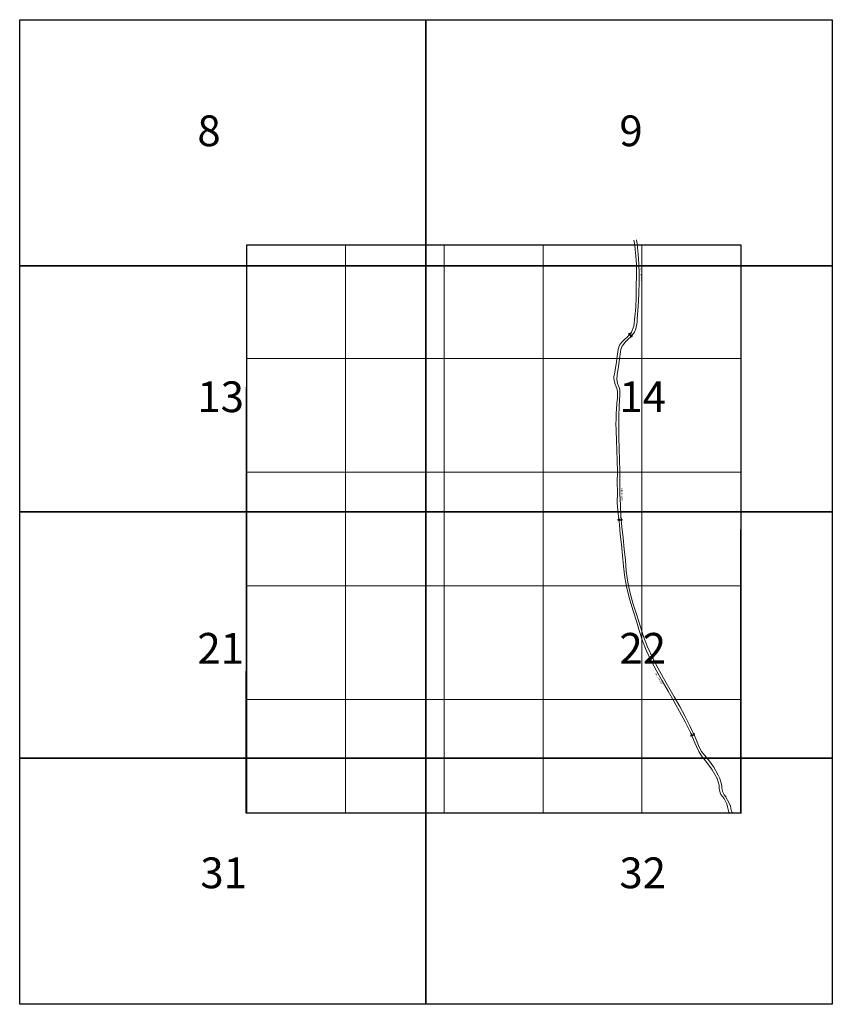
# Model space of a CAD drawing. Extents: x 174758 to 178718, y 1681646 to 1686446.
import ezdxf

# ---------------------------------------------------------------- set-up
doc = ezdxf.new("R2010")
doc.units = 0
doc.header["$MEASUREMENT"] = 0
doc.header["$XCLIPFRAME"] = 2
doc.layers.get('Defpoints').update_dxf_attribs({"linetype": 'CONTINUOUS'})
for name, color, linetype in [('Divisão_1956', 3, 'CONTINUOUS'), ('P-GAUSS_KRUEGER', 3, 'CONTINUOUS'), ('P-Imagem_raster', 250, 'CONTINUOUS'), ('Texto_1956', 3, 'CONTINUOUS')]:
    doc.layers.add(name, color=color, linetype=linetype)
for name, color, linetype, lineweight in [('P-Cotas', 5, 'CONTINUOUS', 20), ('P-Ident_resolução', 2, 'CONTINUOUS', 30), ('P-Lim_trac_viario', 1, 'CONTINUOUS', 20), ('P-Malha', 7, 'CONTINUOUS', 9), ('P-Texto_Geral', 5, 'CONTINUOUS', 20)]:
    doc.layers.add(name, color=color, linetype=linetype, lineweight=lineweight)
doc.styles.add('SIMPLEX', font='simplex.shx')
doc.dimstyles.get("Standard").update_dxf_attribs({"dimtxt": 7.5, "dimasz": 20, "dimexe": 0.18, "dimexo": 0.0625, "dimgap": 5, "dimtad": 1, "dimdec": 1, "dimzin": 0, "dimdsep": 46, "dimtxsty": 'Standard', "dimblk": 'DOTSMALL', "dimcen": 0.09, "dimdle": 6, "dimse1": 1, "dimse2": 1, "dimadec": 0, "dimazin": 0, "dimtfac": 1, "dimtdec": 1, "dimtofl": 0, "dimtmove": 0, "dimatfit": 3, "dimldrblk": 'DOTSMALL', "dimfxl": 0, "dimtolj": 1, "dimtzin": 0, "dimlwd": 13, "dimarcsym": 0})
picture_1 = doc.add_image_def('image1.tif', size_in_pixel=(13600, 13493))

# ---------------------------------------------------------------- blocks, each defined once
blk = doc.blocks.new('_DotSmall')
at = {"layer": 'P-Texto_Geral', "color": 0, "const_width": 0.5}
blk.add_lwpolyline([(-0.0625, 0, 1), (0.0625, 0, 1)], format="xyb", close=True, dxfattribs=at)
blk = doc.blocks.new('*D4')
at = {"layer": 'Defpoints', "color": 0}
for p in [(177678.2, 1684008), (177690.2, 1684007.9), (177690.2, 1684007.8)]:
    blk.add_point(p, dxfattribs=at)
at = {"layer": 'P-Cotas', "color": 0, "lineweight": 13}
blk.add_line((177672.2, 1684008.2), (177696.2, 1684007.8), dxfattribs=at)
at = {"layer": 'P-Cotas', "color": 0, "lineweight": 13, "xscale": 20, "yscale": 20, "zscale": 20}
for p, rotation in [((177678.2, 1684008.1), 179.0346419476849), ((177690.2, 1684007.9), 359.0346419476849)]:
    blk.add_blockref('_DotSmall', p, dxfattribs=dict(at, rotation=rotation))
at = {"layer": 'P-Cotas', "color": 0, "insert": (177684.4, 1684016.7), "char_height": 7.5, "attachment_point": 5, "rotation": 359.0346}
blk.add_mtext('\\A1;12.0', dxfattribs=at)
blk = doc.blocks.new('*D5')
at = {"layer": 'Defpoints', "color": 0}
for p in [(178033, 1682956.8), (178043.8, 1682961.8), (178043.8, 1682961.8)]:
    blk.add_point(p, dxfattribs=at)
at = {"layer": 'P-Cotas', "color": 0, "lineweight": 13}
blk.add_line((178027.5, 1682954.2), (178049.3, 1682964.3), dxfattribs=at)
at = {"layer": 'P-Cotas', "color": 0, "lineweight": 13, "xscale": 20, "yscale": 20, "zscale": 20}
for p, rotation in [((178033, 1682956.8), 204.7484634205415), ((178043.8, 1682961.8), 24.74846342054153)]:
    blk.add_blockref('_DotSmall', p, dxfattribs=dict(at, rotation=rotation))
at = {"layer": 'P-Cotas', "color": 0, "insert": (178034.7, 1682967.2), "char_height": 7.5, "attachment_point": 5, "rotation": 24.7485}
blk.add_mtext('\\A1;12.0', dxfattribs=at)
blk = doc.blocks.new('*D6')
at = {"layer": 'Defpoints', "color": 0}
for p in [(177730.2, 1684912.1), (177739.2, 1684904.1), (177739.2, 1684904.1)]:
    blk.add_point(p, dxfattribs=at)
at = {"layer": 'P-Cotas', "color": 0, "lineweight": 13}
blk.add_line((177725.8, 1684916.1), (177743.6, 1684900), dxfattribs=at)
at = {"layer": 'P-Cotas', "color": 0, "lineweight": 13, "xscale": 20, "yscale": 20, "zscale": 20}
for p, rotation in [((177730.2, 1684912.1), 138.1144680624539), ((177739.2, 1684904.1), 318.114468062454)]:
    blk.add_blockref('_DotSmall', p, dxfattribs=dict(at, rotation=rotation))
at = {"layer": 'P-Cotas', "color": 0, "insert": (177740.5, 1684914.6), "char_height": 7.5, "attachment_point": 5, "rotation": 318.1145}
blk.add_mtext('\\A1;12.0', dxfattribs=at)

msp = doc.modelspace()

# ---------------------------------------------------------------- linework, layer by layer
at = {"layer": 'Divisão_1956'}
for points in [[(176738.49, 1685246.26), (174758.49, 1685246.26), (174758.49, 1686446.26), (176738.49, 1686446.26)], [(178718.49, 1685246.26), (176738.49, 1685246.26), (176738.49, 1686446.26), (178718.49, 1686446.26)], [(176738.49, 1684046.26), (174758.49, 1684046.26), (174758.49, 1685246.26), (176738.49, 1685246.26)], [(178718.49, 1684046.26), (176738.49, 1684046.26), (176738.49, 1685246.26), (178718.49, 1685246.26)], [(176738.49, 1682846.26), (174758.49, 1682846.26), (174758.49, 1684046.26), (176738.49, 1684046.26)], [(178718.49, 1682846.26), (176738.49, 1682846.26), (176738.49, 1684046.26), (178718.49, 1684046.26)], [(176738.49, 1681646.26), (174758.49, 1681646.26), (174758.49, 1682846.26), (176738.49, 1682846.26)], [(178718.49, 1681646.26), (176738.49, 1681646.26), (176738.49, 1682846.26), (178718.49, 1682846.26)]]:
    msp.add_lwpolyline(points, close=True, dxfattribs=at)
at = {"layer": 'P-GAUSS_KRUEGER'}
msp.add_lwpolyline([(175865, 1685349), (178272, 1685349), (178272, 1682578), (175865, 1682578)], close=True, dxfattribs=at)
at = {"layer": 'P-Lim_trac_viario'}
for points in [[(177752.04, 1685371.05), (177755.85, 1685346.83), (177758.06, 1685326.11), (177761.22, 1685294.24), (177764.06, 1685253.29), (177764.98, 1685203.42), (177763.33, 1685144.31), (177762.97, 1685093.8), (177760.7, 1685043.93), (177756.83, 1684997.57), (177752, 1684952.48), (177739.21, 1684923.01), (177723.55, 1684903.9), (177703.43, 1684886.23), (177690.95, 1684872.22), (177682.01, 1684859.17), (177674.66, 1684838.3), (177672.08, 1684816.96), (177665.02, 1684766.77), (177657.64, 1684719.46), (177654.44, 1684704.96), (177654.11, 1684697.63), (177655.38, 1684689.66), (177657.92, 1684674.69), (177670.35, 1684642.97), (177671.3, 1684632.77), (177670.95, 1684601.06), (177667.74, 1684576.52), (177666.12, 1684545.77), (177665.47, 1684527.92), (177665.44, 1684494.62), (177663.83, 1684480.6), (177665.08, 1684441.24), (177666.64, 1684395.19), (177668.83, 1684346.27), (177670.39, 1684297.35), (177671.63, 1684242.38), (177670.63, 1684193.78), (177671.22, 1684142), (177670.22, 1684091.49), (177674.65, 1684036.51), (177680.99, 1683985.68), (177684.78, 1683938.67), (177691.13, 1683887.2), (177695.56, 1683833.82), (177700.63, 1683782.66), (177708.24, 1683726.41), (177716.5, 1683674.62), (177731.14, 1683618.68), (177747.38, 1683564.33), (177765.21, 1683508.39), (177776.99, 1683468.39), (177794.19, 1683418.18), (177812.03, 1683372.76), (177836.56, 1683320.64), (177861.11, 1683272.66), (177888.84, 1683223.41), (177918.17, 1683173.19), (177945.59, 1683124.57), (177973.33, 1683074.36), (178001.07, 1683022.55), (178026.89, 1682970.75), (178048.24, 1682921.5), (178067.68, 1682877.99), (178081.39, 1682857.11), (178100.84, 1682833.82), (178126.67, 1682799.54), (178132.74, 1682789.65), (178156.96, 1682747.09), (178167.16, 1682715.38)], [(177678.46, 1684502.93), (177678.53, 1684513.09), (177679.53, 1684561.69), (177683.08, 1684617.62), (177683.42, 1684642), (177679.28, 1684653.79), (177671.96, 1684672.6), (177668.79, 1684694.11), (177670.07, 1684714.82), (177676.5, 1684756.08), (177683.24, 1684803.72), (177688.7, 1684838.92), (177694.14, 1684854.22), (177710.12, 1684876.35), (177725.46, 1684890.36), (177733.77, 1684897.04), (177754.22, 1684923.64), (177761.26, 1684939.24), (177767.99, 1684971.9), (177768.32, 1684986.24), (177771.54, 1685027.82), (177774.45, 1685072.27), (177775.45, 1685116.41), (177777.09, 1685164.37), (177777.44, 1685210.1), (177775.88, 1685254.87), (177772.73, 1685302.51), (177767.34, 1685351.44), (177764.17, 1685373.27)], [(178200.93, 1682655.73), (178190.73, 1682667.53), (178184.35, 1682680.75), (178180.85, 1682700.51), (178179.9, 1682712.95), (178169.71, 1682747.84), (178163.03, 1682763.79), (178140.71, 1682802.53), (178115.2, 1682838.08), (178103.4, 1682850.52), (178081.07, 1682879.06), (178070.24, 1682899.15), (178049.53, 1682949.35), (178025.94, 1683000.52), (178001.72, 1683049.14), (177975.58, 1683098.08), (177948.16, 1683145.43), (177922.34, 1683191.18), (177896.19, 1683235.97), (177868.14, 1683286.5), (177842, 1683337.67), (177818.41, 1683388.52), (177798.66, 1683439.37), (177781.78, 1683490.53), (177765.87, 1683542.97), (177748.67, 1683596.36), (177734.03, 1683650.7), (177721.94, 1683704.41), (177714.33, 1683757.8), (177709.9, 1683811.81), (177704.83, 1683865.52), (177698.81, 1683919.53), (177693.1, 1683973.24), (177688.68, 1684026.62), (177685.53, 1684080.32), (177683.66, 1684134.03), (177682.74, 1684193.46), (177682.47, 1684246.84), (177681.23, 1684299.58), (177679.68, 1684354.23), (177678.44, 1684408.56), (177678.17, 1684461.62), (177678.46, 1684502.93)]]:
    msp.add_lwpolyline(points, dxfattribs=at)
at = {"layer": 'P-Lim_trac_viario', "flags": 128}
for points in [[(178167.16, 1682715.38), (178166.82, 1682697.86), (178171.27, 1682677.61), (178176.06, 1682669.01), (178191.04, 1682649.56), (178204.75, 1682622.94), (178208.57, 1682608.27), (178214.94, 1682582.94), (178214.94, 1682582.94), (178214.94, 1682582.94), (178217.56, 1682578)], [(178200.93, 1682655.73), (178200.29, 1682656.37), (178200.29, 1682656.37), (178214.96, 1682630.07), (178221.64, 1682611.9), (178225.77, 1682592.46), (178232.73, 1682578)]]:
    msp.add_lwpolyline(points, dxfattribs=at)
at = {"layer": 'P-Malha'}
for p, q in [((176346.4, 1685349), (176346.4, 1682578)), ((176827.8, 1685349), (176827.8, 1682578)), ((177309.2, 1685349), (177309.2, 1682578)), ((177790.6, 1685349), (177790.6, 1682578)), ((178272, 1684794.8), (175865, 1684794.8)), ((178272, 1684240.6), (175865, 1684240.6)), ((178272, 1683686.4), (175865, 1683686.4)), ((178272, 1683132.2), (175865, 1683132.2))]:
    msp.add_line(p, q, dxfattribs=at)

# ---------------------------------------------------------------- texts
at = {"layer": 'P-Ident_resolução', "linetype": 'Continuous', "lineweight": 30, "char_height": 7.5, "width": 116.1266, "attachment_point": 1, "style": 'SIMPLEX'}
for insert, rotation in [((177789.56, 1685233.83), 272), ((177696.16, 1684160.8), 272), ((177861.07, 1683261.68), 300)]:
    msp.add_mtext('RES 1504/93', dxfattribs=dict(at, insert=insert, rotation=rotation))
at = {"layer": 'Texto_1956', "char_height": 150, "width": 229.2987, "attachment_point": 1}
for s, insert in [('8', (175624.33, 1685979.66)), ('9', (177680.9, 1685979.66)), ('13', (175624.33, 1684682.97)), ('14', (177680.9, 1684682.97)), ('21', (175624.33, 1683456.64)), ('22', (177680.9, 1683456.64)), ('31', (175638.82, 1682362.04)), ('32', (177680.9, 1682362.04))]:
    msp.add_mtext(s, dxfattribs=dict(at, insert=insert))

# ---------------------------------------------------------------- dimensions: what is measured, and where the dimension line sits
at = {"layer": 'P-Cotas'}
for base, p1, p2, angle, picture, middle in [((177739.16, 1684904.05), (177730.23, 1684912.06), (177739.16, 1684904.05), 318.11447, '*D6', (177734.69, 1684908.06)), ((177690.24, 1684007.89), (177678.2, 1684008.03), (177690.24, 1684007.83), 359.03464, '*D4', (177684.22, 1684007.99)), ((178043.81, 1682961.76), (178032.95, 1682956.75), (178043.81, 1682961.76), 24.74846, '*D5', (178038.38, 1682959.26))]:
    dim = msp.add_linear_dim(base=base, p1=p1, p2=p2, angle=angle, dimstyle='Standard', dxfattribs=at)
    dim.commit()
    dim.dimension.update_dxf_attribs({"geometry": picture, "text_midpoint": middle, "dimtype": 161})

# ---------------------------------------------------------------- referenced raster images: frames only (the image files are external)
at = {"layer": 'P-Imagem_raster'}
image = msp.add_image(picture_1, insert=(174874.6, 1681415.72), size_in_units=(4390.31, 4355.77), rotation=-0.04727, dxfattribs=at)
image.set_boundary_path([(3057.43, 1305.74), (10516.574, 9889.86)])

doc.saveas('drawing.dxf')
